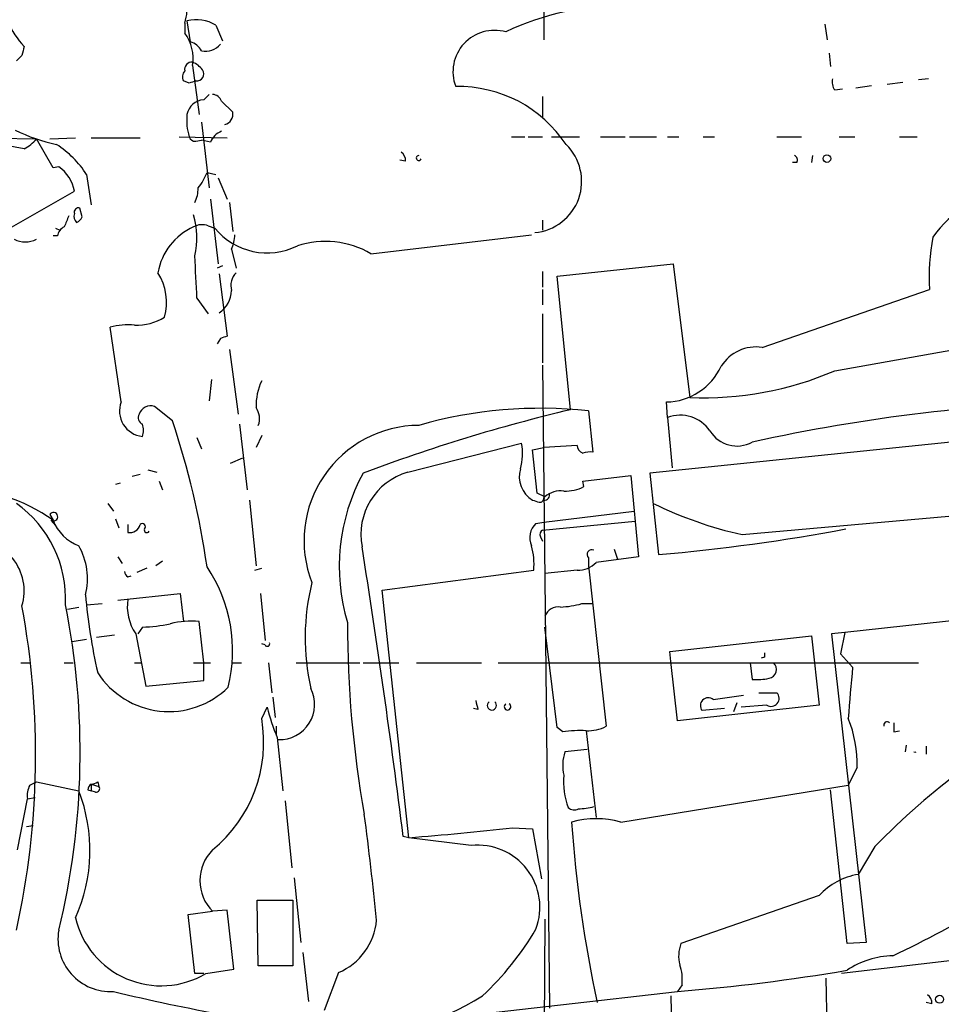
# Model space of a CAD drawing. Extents: x 7 to 135907, y 0 to 81674.
# Drawn here: x 646 to 716, y 25364 to 25439 of the extents above; entities that cross this region are included whole.
import ezdxf

# ---------------------------------------------------------------- set-up
doc = ezdxf.new("R2010")
doc.units = 0
doc.header["$MEASUREMENT"] = 0
doc.layers.add('MAIN', color=5, linetype='CONTINUOUS')

msp = doc.modelspace()

# ---------------------------------------------------------------- linework, layer by layer
at = {"layer": 'MAIN'}
for p, q in [((686.054, 25441.5222), (686.054, 25437.4582)), ((658.7913, 25438.7282), (658.7913, 25437.9662)), ((658.9607, 25438.8976), (659.2147, 25437.2889)), ((661.162, 25438.5589), (661.67, 25437.3736)), ((707.39, 25438.6436), (707.5593, 25437.4582)), ((646.43, 25436.2729), (646.0067, 25435.8496)), ((707.7287, 25436.4422), (707.8133, 25435.4262)), ((659.384, 25435.5109), (659.892, 25431.7856)), ((659.13, 25434.1562), (658.7067, 25434.3256)), ((709.7607, 25433.8176), (710.946, 25433.9869)), ((712.1313, 25434.0716), (713.3167, 25434.2409)), ((715.264, 25434.4949), (714.502, 25434.4102)), ((660.2307, 25432.8862), (660.654, 25433.3096)), ((685.9693, 25433.1402), (685.9693, 25431.5316)), ((708.152, 25433.6482), (708.7447, 25433.7329)), ((661.5853, 25432.8016), (662.432, 25431.9549)), ((660.0613, 25431.1929), (660.654, 25426.1976)), ((658.368, 25430.0922), (662.0087, 25430.0076)), ((683.5987, 25430.0922), (684.6147, 25430.0922)), ((684.8687, 25430.0922), (685.9693, 25430.0922)), ((686.6467, 25430.0922), (688.7633, 25430.0922)), ((690.372, 25430.0922), (692.2347, 25430.0922)), ((692.5733, 25430.0922), (694.6053, 25430.0922)), ((695.452, 25430.0922), (696.2987, 25430.0922)), ((698.1613, 25430.0922), (699.008, 25430.0922)), ((703.7493, 25430.0922), (705.612, 25430.0922)), ((708.4907, 25430.0922), (709.676, 25430.0922)), ((713.0627, 25430.0922), (714.4173, 25430.0922)), ((642.4507, 25430.0076), (647.5307, 25429.9229)), ((646.5993, 25429.1609), (644.8213, 25429.4996)), ((648.8007, 25427.7216), (647.5307, 25429.9229)), ((648.5467, 25429.9229), (650.494, 25430.0076)), ((651.6793, 25430.0076), (655.4047, 25430.0076)), ((659.638, 25429.7536), (660.0613, 25429.8382)), ((660.7387, 25429.6689), (660.0613, 25429.8382)), ((706.4587, 25428.6529), (706.374, 25428.1449)), ((649.224, 25427.8062), (648.8007, 25427.7216)), ((675.5553, 25428.2296), (675.132, 25428.3142)), ((705.2733, 25428.1449), (704.9347, 25428.1449)), ((651.3407, 25427.2136), (651.6793, 25424.9276)), ((660.4847, 25427.3829), (661.162, 25427.2136)), ((661.3313, 25426.9596), (662.0087, 25425.3509)), ((642.5353, 25421.4562), (650.4093, 25425.9436)), ((660.7387, 25425.3509), (661.3313, 25420.4402)), ((662.178, 25425.0969), (662.432, 25422.8956)), ((651.002, 25423.9962), (650.8327, 25424.6736)), ((660.5693, 25423.3189), (661.0773, 25423.1496)), ((685.9693, 25423.7422), (685.9693, 25422.9802)), ((649.1393, 25422.5569), (648.8007, 25422.5569)), ((648.97, 25423.1496), (649.3087, 25422.9802)), ((672.9307, 25421.2022), (685.1227, 25422.6416)), ((662.3473, 25421.5409), (662.686, 25420.1016)), ((687.07, 25419.5089), (695.8753, 25420.4402)), ((695.8753, 25420.4402), (697.1453, 25410.2802)), ((661.67, 25420.2709), (661.2467, 25420.1016)), ((661.416, 25419.6782), (662.0087, 25414.9369)), ((685.9693, 25419.8476), (685.9693, 25418.6622)), ((688.086, 25409.3489), (687.07, 25419.5089)), ((685.9693, 25418.4929), (685.9693, 25417.3076)), ((702.6487, 25414.0902), (715.3487, 25418.4929)), ((659.7227, 25417.8156), (660.5693, 25416.6302)), ((685.9693, 25416.6302), (685.9693, 25412.9049)), ((653.9653, 25409.9416), (653.1187, 25415.6142)), ((661.5007, 25414.7676), (661.2467, 25414.3442)), ((662.178, 25413.9209), (662.8553, 25409.0102)), ((708.152, 25412.3122), (718.566, 25414.1749)), ((685.9693, 25412.7356), (686.4773, 25363.8829)), ((660.8233, 25411.6349), (660.654, 25410.0262)), ((695.452, 25408.7562), (695.3673, 25409.9416)), ((657.86, 25408.5022), (656.5053, 25409.6029)), ((689.4407, 25409.2642), (689.7793, 25406.1316)), ((735.9227, 25408.8409), (694.0973, 25404.5229)), ((695.452, 25408.7562), (695.7907, 25404.9462)), ((662.94, 25408.2482), (663.5327, 25403.2529)), ((659.7227, 25407.2322), (660.0613, 25406.3856)), ((664.6333, 25407.4016), (664.21, 25406.4702)), ((675.7247, 25404.6076), (684.3607, 25406.8089)), ((685.2073, 25406.3009), (686.054, 25406.4702)), ((685.546, 25402.9989), (685.2073, 25406.3009)), ((688.594, 25406.6396), (686.054, 25406.4702)), ((662.2627, 25405.2849), (663.194, 25405.7082)), ((655.9973, 25404.7769), (656.6747, 25404.6076)), ((655.4047, 25404.4382), (654.812, 25404.2689)), ((656.844, 25403.9302), (657.098, 25403.2529)), ((689.0173, 25403.9302), (692.658, 25404.3536)), ((689.102, 25403.5069), (689.0173, 25403.9302)), ((692.658, 25404.3536), (693.2507, 25398.1729)), ((694.0973, 25404.5229), (694.7747, 25398.3422)), ((653.8807, 25403.7609), (653.542, 25403.6762)), ((663.702, 25402.4909), (664.21, 25397.4956)), ((686.1387, 25402.7449), (685.546, 25402.9989)), ((686.054, 25402.6602), (686.1387, 25402.6602)), ((701.1247, 25399.8662), (729.742, 25402.4062)), ((652.9493, 25402.2369), (653.3727, 25401.6442)), ((686.054, 25400.7976), (692.912, 25401.6442)), ((648.5467, 25401.3902), (648.8007, 25400.9669)), ((648.6313, 25400.9669), (648.97, 25400.5436)), ((653.542, 25401.0516), (653.796, 25400.3742)), ((685.9693, 25400.2049), (692.9967, 25400.8822)), ((654.4733, 25400.6282), (654.4733, 25400.0356)), ((685.4613, 25400.7129), (686.054, 25400.7976)), ((685.8, 25399.6969), (685.9693, 25399.3582)), ((691.388, 25398.7656), (691.642, 25398.0036)), ((653.7113, 25398.1729), (654.05, 25397.6649)), ((689.4407, 25398.0882), (689.4407, 25397.4956)), ((693.2507, 25398.1729), (690.0333, 25397.7496)), ((655.9127, 25397.3262), (655.1507, 25396.9876)), ((657.098, 25397.8342), (656.59, 25397.4956)), ((664.1253, 25397.1569), (664.6333, 25397.3262)), ((673.7773, 25395.6329), (685.292, 25397.1569)), ((688.594, 25397.1569), (686.1387, 25396.9029)), ((689.4407, 25397.4956), (690.7953, 25385.3036)), ((654.4733, 25396.6489), (654.7273, 25396.7336)), ((675.8093, 25376.8369), (673.7773, 25395.6329)), ((653.7113, 25394.8709), (658.4527, 25395.3789)), ((658.4527, 25395.3789), (658.7067, 25393.2622)), ((664.5487, 25395.3789), (664.8873, 25391.8229)), ((649.9013, 25394.1936), (650.748, 25394.3629)), ((651.3407, 25394.5322), (652.526, 25394.6169)), ((688.9327, 25394.6169), (689.7793, 25394.6169)), ((730.5887, 25394.7862), (708.914, 25392.4156)), ((655.574, 25392.8389), (655.2353, 25392.3309)), ((660.2307, 25390.1296), (659.892, 25393.2622)), ((687.07, 25385.2189), (686.1387, 25392.8389)), ((650.24, 25391.7382), (651.3407, 25391.9076)), ((652.1027, 25392.0769), (653.4573, 25392.2462)), ((655.066, 25392.3309), (655.828, 25388.3516)), ((695.6213, 25390.9762), (706.374, 25392.1616)), ((706.374, 25392.1616), (706.9667, 25386.9122)), ((708.914, 25392.4156), (707.898, 25392.3309)), ((707.898, 25392.3309), (710.5227, 25368.8782)), ((708.914, 25392.4156), (708.5753, 25390.8069)), ((664.8873, 25391.4842), (664.6333, 25391.5689)), ((695.706, 25390.2142), (695.6213, 25390.9762)), ((702.818, 25390.5529), (702.564, 25390.4682)), ((708.5753, 25390.8069), (709.5067, 25389.7909)), ((646.3453, 25390.1296), (647.0227, 25390.1296)), ((649.6473, 25390.1296), (650.3247, 25390.1296)), ((654.9813, 25390.1296), (655.4893, 25390.1296)), ((659.4687, 25390.1296), (660.7387, 25390.1296)), ((660.2307, 25388.7749), (660.2307, 25390.1296)), ((662.432, 25390.1296), (663.1093, 25390.1296)), ((665.1413, 25390.1296), (665.3953, 25387.8436)), ((667.258, 25390.1296), (672.084, 25390.1296)), ((672.338, 25390.1296), (675.0473, 25390.1296)), ((676.402, 25390.1296), (681.3127, 25390.1296)), ((682.5827, 25390.1296), (714.502, 25390.1296)), ((696.214, 25385.7269), (695.706, 25390.2142)), ((701.7173, 25390.1296), (701.8867, 25388.8596)), ((655.828, 25388.3516), (660.2307, 25388.7749)), ((665.48, 25387.5049), (665.6493, 25385.9809)), ((698.9233, 25387.3356), (701.2093, 25387.6742)), ((702.3947, 25387.8436), (703.7493, 25387.8436)), ((664.6333, 25385.8962), (665.0567, 25386.7429)), ((681.0587, 25386.5736), (680.72, 25386.6582)), ((706.9667, 25386.9122), (696.214, 25385.7269)), ((699.77, 25386.6582), (698.0767, 25386.4889)), ((700.7013, 25387.0816), (700.4473, 25386.4042)), ((702.9873, 25386.9122), (701.04, 25386.7429)), ((665.734, 25385.3036), (665.734, 25384.7109)), ((687.4933, 25384.8802), (687.07, 25385.2189)), ((665.8187, 25384.4569), (666.242, 25380.3929)), ((689.2713, 25384.9649), (690.0333, 25378.3609)), ((712.6393, 25384.8802), (713.0627, 25384.9649)), ((713.5707, 25383.8642), (713.486, 25383.3562)), ((715.0947, 25383.7796), (715.0947, 25383.1869)), ((689.356, 25383.5256), (687.6627, 25383.3562)), ((709.8453, 25382.1709), (709.168, 25380.8162)), ((647.0227, 25380.8162), (647.5307, 25381.0702)), ((647.5307, 25381.0702), (650.748, 25380.3929)), ((651.6793, 25380.9009), (652.272, 25380.7316)), ((651.6793, 25380.9009), (651.6793, 25380.3929)), ((652.1873, 25381.0702), (652.272, 25380.7316)), ((691.896, 25378.0222), (709.168, 25380.8162)), ((651.4253, 25380.4776), (651.6793, 25380.3929)), ((652.018, 25380.3082), (651.6793, 25380.3929)), ((709.0833, 25368.7936), (707.8133, 25380.4776)), ((646.0913, 25375.9056), (646.8533, 25379.8002)), ((646.8533, 25379.8002), (647.446, 25379.8849)), ((666.4113, 25379.6309), (666.9193, 25374.5509)), ((646.7687, 25377.6836), (647.2767, 25377.7682)), ((675.8093, 25376.8369), (675.386, 25376.9216)), ((683.6833, 25377.5989), (685.2073, 25377.5142)), ((685.2073, 25377.5142), (685.8847, 25373.7042)), ((680.5507, 25376.2442), (675.8093, 25376.8369)), ((711.2, 25376.1596), (709.93, 25374.0429)), ((667.0887, 25373.7889), (667.5967, 25368.8782)), ((766.572, 25373.4502), (708.66, 25366.5076)), ((706.9667, 25372.4342), (696.468, 25368.7936)), ((664.3793, 25367.1002), (664.2947, 25372.0956)), ((664.2947, 25372.0956), (667.004, 25372.0956)), ((667.004, 25372.0956), (667.004, 25367.1002)), ((659.0453, 25370.9949), (660.908, 25371.2489)), ((659.5533, 25366.5076), (659.0453, 25370.9949)), ((662.0087, 25371.3336), (660.908, 25371.2489)), ((662.5167, 25366.8462), (662.0087, 25371.3336)), ((686.1387, 25370.6562), (685.8, 25313.1676)), ((710.5227, 25368.8782), (709.0833, 25368.7936)), ((667.766, 25368.1162), (668.1893, 25364.3909)), ((660.2307, 25366.5076), (659.5533, 25366.5076)), ((660.4, 25366.5076), (662.5167, 25366.8462)), ((667.004, 25367.1002), (664.3793, 25367.1002)), ((670.4753, 25366.5922), (669.3747, 25363.7136)), ((707.4747, 25366.1689), (707.5593, 25361.9356)), ((678.434, 25363.1209), (696.214, 25365.1529)), ((696.5527, 25365.6609), (696.214, 25365.1529)), ((695.706, 25364.8142), (695.7907, 25360.6656)), ((715.518, 25364.2216), (715.0947, 25364.3062))]:
    msp.add_line(p, q, dxfattribs=at)
for centre, radius in [((707.5532, 25428.4292), 0.2843), ((716.1106, 25364.5603), 0.3052)]:
    msp.add_circle(centre, radius, dxfattribs=at)
for centre, radius, start, end in [((651.4447, 25441.491), 6.6405, 184.11746, 223.141296), ((655.7361, 25439.7648), 3.2262, 341.258419, 13.285467), ((691.7071, 25420.4303), 19.5775, 88.208033, 115.836017), ((659.6571, 25436.1012), 2.8818, 58.520012, 103.984165), ((656.224, 25436.0473), 3.2052, 350.366053, 36.77587), ((682.3068, 25435.0246), 3.1484, 73.987362, 200.885555), ((815.8689, 25394.2792), 174.5652, 165.851163, 166.080306), ((658.9042, 25436.0331), 1.2936, 26.56307, 76.111999), ((660.3637, 25438.0481), 1.468, 258.112146, 320.764144), ((659.351, 25435.1958), 0.5701, 86.681346, 190.94133), ((658.5806, 25433.9458), 1.9886, 38.076638, 66.171495), ((659.239, 25434.6522), 0.6245, 135.797976, 211.531771), ((659.7015, 25434.8632), 0.5414, 263.263575, 34.805601), ((701.734, 25307.241), 133.8752, 108.327138, 108.556321), ((679.5722, 25424.1157), 9.7887, 33.367821, 91.211131), ((708.914, 25434.2408), 0.9653, 164.738635, 217.87186), ((660.8292, 25432.4991), 0.8143, 21.805329, 84.446932), ((660.2716, 25431.556), 1.3309, 91.761133, 170.065591), ((663.2782, 25431.3621), 4.3382, 174.397826, 197.021067), ((661.6702, 25431.7855), 0.7804, 282.513678, 12.536771), ((651.7804, 25442.2665), 13.0546, 243.335828, 257.948434), ((659.5702, 25430.2022), 0.4537, 194.030118, 278.59446), ((662.1779, 25429.0765), 1.5563, 112.381136, 157.627074), ((645.1591, 25431.8715), 3.0695, 297.982668, 320.592127), ((645.1177, 25423.2766), 7.3638, 32.319617, 57.680383), ((685.0267, 25426.6994), 3.9042, 275.143276, 45.826045), ((674.8778, 25428.3142), 0.6827, 352.88227, 60.239505), ((676.5636, 25428.4643), 0.1888, 87.662075, 339.731675), ((704.9348, 25428.3143), 0.3785, 333.414641, 63.448488), ((647.7215, 25425.5416), 2.7177, 8.506372, 56.436817), ((656.3695, 25428.9485), 4.4029, 321.333485, 339.171021), ((657.5797, 25426.132), 2.2286, 332.324201, 1.686801), ((721.7324, 25418.2482), 7.4442, 91.5634, 145.429123), ((861.5216, 25338.9706), 228.0155, 158.082856, 158.312006), ((651.0022, 25424.0386), 0.6295, 160.359033, 227.717127), ((650.7339, 25424.349), 0.3393, 73.071082, 196.928918), ((653.7631, 25422.444), 5.9597, 346.303723, 16.790592), ((650.2826, 25424.2923), 0.778, 292.371723, 337.628278), ((660.1037, 25422.1763), 1.2338, 67.829513, 120.97411), ((649.9498, 25422.4781), 0.8144, 111.805329, 174.446932), ((661.3204, 25418.9959), 4.6251, 113.600366, 170.454383), ((665.0621, 25426.4131), 5.1506, 219.317036, 296.281485), ((659.4518, 25422.7887), 3.1529, 336.686636, 357.325897), ((646.684, 25423.9961), 1.8931, 243.432242, 296.567758), ((669.4777, 25415.2857), 6.8504, 59.731221, 108.159351), ((731.3888, 25419.4668), 16.0696, 169.220872, 183.474538), ((372.1557, 25404.2875), 287.885, 2.693397, 3.334604), ((653.015, 25417.4698), 4.3907, 345.577313, 31.484312), ((663.7023, 25418.7891), 1.4075, 136.223406, 195.701045), ((660.2031, 25418.4848), 2.1456, 304.422566, 357.95402), ((654.5157, 25410.5781), 5.2263, 84.888846, 105.503865), ((655.1574, 25419.8098), 4.03, 267.495564, 301.570153), ((704.0772, 25287.8599), 133.8593, 108.316987, 108.546184), ((702.19, 25410.9597), 3.1639, 81.663992, 147.688254), ((695.2902, 25414.5908), 4.6498, 270.950077, 335.34199), ((698.1878, 25435.459), 25.2004, 267.629087, 293.290839), ((668.5715, 25409.6697), 4.3641, 154.475412, 181.989412), ((655.7927, 25409.2563), 1.9517, 159.443268, 263.566116), ((731.0443, 25274.2779), 135.7832, 91.29989, 102.400061), ((656.2212, 25408.6896), 0.9565, 72.720662, 160.417092), ((663.0034, 25408.6795), 1.4695, 339.446237, 34.802919), ((717.3547, 25285.7334), 127.0333, 103.320733, 110.754802), ((685.8222, 25375.7842), 33.675, 83.831448, 105.944812), ((655.8281, 25408.7562), 0.5681, 153.43946, 243.425927), ((597.3072, 25388.3165), 63.8287, 8.191456, 18.436169), ((696.4257, 25406.2375), 2.7004, 33.81306, 111.13592), ((654.3457, 25407.7826), 1.3136, 339.236183, 20.759739), ((676.619, 25399.3951), 8.7686, 90.311682, 201.189978), ((700.7221, 25409.0045), 2.4109, 211.628521, 298.885864), ((680.5966, 25405.9971), 3.8506, 342.849246, 12.170517), ((689.2366, 25406.6511), 0.6428, 181.025259, 250.051164), ((689.5679, 25404.5634), 1.5824, 82.322568, 110.362373), ((677.1076, 25399.8628), 4.9422, 106.249075, 190.821554), ((686.2504, 25404.2689), 2.0614, 163.290639, 239.601113), ((685.2063, 25397.4439), 14.6869, 151.184301, 196.886898), ((640.6282, 25389.1494), 14.3681, 55.33385, 87.796252), ((687.3328, 25401.3434), 1.8412, 82.346955, 130.431518), ((687.701, 25406.2128), 3.0471, 267.686543, 297.3732), ((727.7838, 25529.3986), 133.8593, 251.453817, 251.683013), ((685.7577, 25402.6179), 0.2993, 261.856362, 8.124688), ((686.1133, 25402.8719), 0.3855, 261.153291, 19.233936), ((640.8045, 25394.9686), 8.9382, 357.201457, 54.407254), ((707.5496, 25429.0845), 29.9164, 243.821235, 257.598429), ((648.8256, 25401.2258), 0.3237, 233.112402, 149.482411), ((651.8402, 25402.0591), 3.2298, 199.76516, 250.23484), ((654.6427, 25400.7976), 0.7806, 257.466416, 347.466416), ((655.574, 25400.4589), 0.2394, 315, 135), ((655.9127, 25400.205), 0.1894, 153.462013, 333.394352), ((686.425, 25399.6397), 1.4424, 131.922846, 205.461808), ((686.1388, 25399.8662), 0.3787, 116.585347, 206.551521), ((681.9411, 25545.0005), 147.2187, 275.001032, 280.590701), ((642.6445, 25395.5848), 3.9526, 343.279235, 94.040381), ((646.3153, 25396.5178), 5.09, 346.090162, 29.440227), ((-1.0688, 25291.8853), 681.7788, 7.1649975, 9.0336877), ((680.0832, 25397.6225), 5.2296, 354.892067, 15.494964), ((689.7116, 25398.3422), 0.3714, 65.774365, 223.155907), ((650.998, 25391.0285), 11.4338, 346.023188, 33.931619), ((688.6551, 25399.0524), 1.8965, 268.153753, 316.610952), ((654.7702, 25397.1149), 0.5526, 184.432108, 237.497791), ((685.5524, 25392.0235), 17.6176, 166.200941, 192.59382), ((693.1883, 25398.8469), 42.0825, 184.8428, 193.017874), ((658.0855, 25394.392), 3.6559, 171.131825, 214.317307), ((585.6731, 25383.1688), 61.7949, 347.514879, 10.516569), ((594.0102, 25383.3107), 56.8405, 346.25943, 11.38618), ((687.17, 25393.2567), 1.1169, 82.074488, 157.418411), ((687.0658, 25401.2197), 6.8617, 272.156514, 285.787915), ((655.1989, 25404.9114), 12.0783, 271.779643, 281.905809), ((659.2989, 25386.5781), 6.7104, 84.929256, 103.866432), ((753.7991, 25393.0484), 82.6465, 179.91043, 190.05779), ((665.0566, 25391.569), 0.1894, 206.605648, 26.537987), ((787.4679, 25390.7222), 84.6501, 179.885341, 180.114592), ((703.0399, 25389.6186), 0.6844, 279.825646, 48.292775), ((967.2718, 25365.4125), 258.9153, 174.597263, 175.462388), ((657.5872, 25392.8392), 6.4196, 212.736996, 314.582205), ((702.2254, 25393.3497), 4.5029, 265.686199, 281.936301), ((665.982, 25386.9593), 2.6729, 268.312732, 27.227495), ((698.5424, 25386.8699), 0.6017, 50.719974, 219.287397), ((703.3165, 25387.4203), 0.6054, 237.060638, 44.364224), ((678.2508, 25389.8709), 13.5598, 193.337202, 203.53243), ((850.2753, 25429.2563), 174.5167, 193.9276, 194.156815), ((682.117, 25386.8879), 0.3497, 127.259882, 52.740118), ((683.3023, 25386.7852), 0.2469, 120.959776, 59.040224), ((747.6039, 25341.3784), 50.3485, 115.708963, 136.30586), ((654.1681, 25384.1086), 10.6168, 309.407839, 9.693354), ((700.6969, 25382.4318), 9.1521, 358.366445, 22.24294), ((689.3943, 25388.0095), 3.0471, 267.686543, 297.3732), ((712.1144, 25385.3882), 0.2517, 42.279811, 199.636983), ((881.9892, 25385.2189), 169.3502, 179.885409, 180.114592), ((688.8057, 25376.0346), 8.9424, 87.015466, 98.439269), ((690.6203, 25382.3243), 3.1324, 160.766235, 193.779385), ((714.248, 25383.5098), 0.1754, 241.126239, 298.873761), ((692.9624, 25381.07), 5.4083, 174.608181, 201.101249), ((648.4625, 25380.054), 1.6291, 152.104192, 188.962753), ((651.9762, 25380.4349), 0.5525, 122.502209, 175.567893), ((651.552, 25382.1297), 1.2354, 275.914572, 300.947849), ((652.0744, 25380.5622), 0.2603, 257.480746, 40.60607), ((639.1418, 25375.869), 12.4567, 335.690001, 21.294993), ((688.6783, 25383.2728), 4.2346, 270.005412, 286.260421), ((454.0288, 25349.2524), 220.3589, 5.551914, 7.657353), ((688.3521, 25379.5702), 0.6242, 225.772379, 301.546171), ((690.0333, 25371.3195), 6.9567, 74.469232, 105.529975), ((780.9664, 25384.2004), 93.0011, 183.809047, 192.351794), ((659.9609, 25581.6674), 205.4427, 274.424345, 276.630715), ((681.0458, 25371.5533), 4.7169, 339.406565, 96.024964), ((670.1517, 25456.4145), 98.1811, 295.587289, 305.344072), ((663.2195, 25373.5772), 3.2809, 134.791311, 225.207458), ((710.7364, 25369.0238), 5.0835, 99.127494, 137.864753), ((657.0098, 25372.2813), 6.6954, 193.301084, 300.420595), ((668.6258, 25370.961), 4.7442, 292.94502, 355.291921), ((653.156, 25369.1363), 3.9892, 170.28314, 273.113865), ((666.169, 25381.1624), 22.342, 312.968785, 329.711757), ((698.8659, 25367.8608), 2.5729, 158.743614, 195.229924), ((693.0371, 25366.0415), 3.5362, 353.821204, 18.865351), ((712.6536, 25361.5255), 6.3375, 90.894171, 124.288609), ((683.8156, 25516.6182), 151.9719, 274.679592, 279.570764), ((687.3858, 25506.0269), 144.922, 256.426095, 263.265387), ((671.8812, 25379.7616), 17.7195, 265.174785, 302.482427), ((714.8407, 25364.3062), 0.6826, 352.88019, 60.261365)]:
    msp.add_arc(centre, radius, start, end, dxfattribs=at)

doc.saveas('drawing.dxf')
